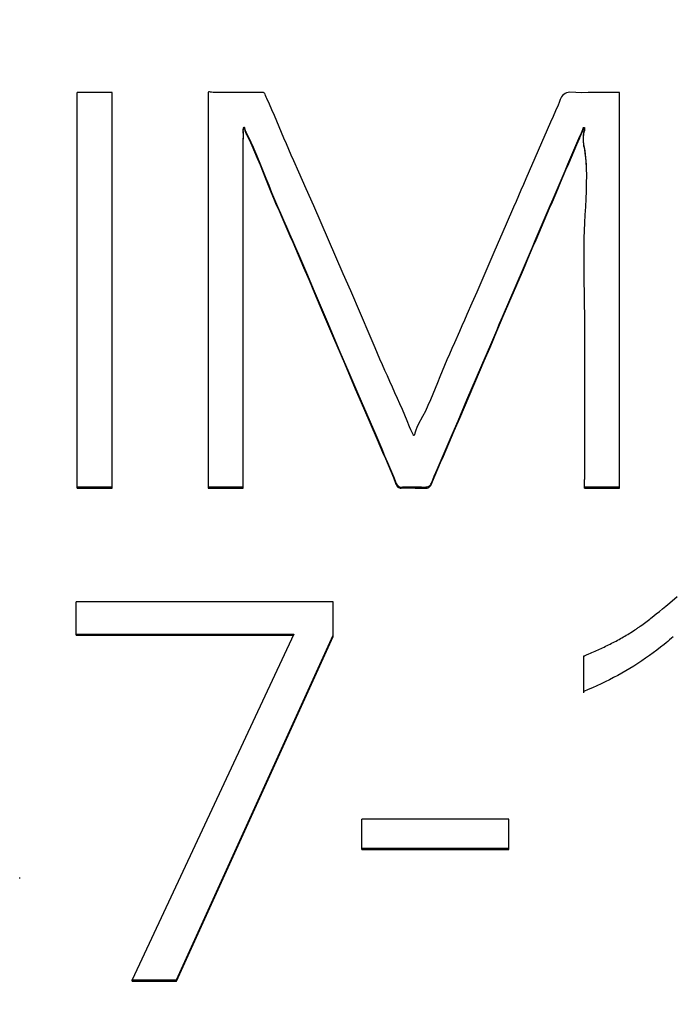
# Model space of a CAD drawing. Extents: x 0 to 594, y 0 to 420.
# Drawn here: x 317 to 321, y 322 to 329 of the extents above; entities that cross this region are included whole.
import ezdxf
from ezdxf.enums import TextEntityAlignment as Align

# ---------------------------------------------------------------- set-up
doc = ezdxf.new("R2010")
doc.units = 0
doc.header["$LTSCALE"] = 32.67
doc.header["$MEASUREMENT"] = 0
doc.layers.add('10100_DIM_FRONT', color=7, linetype='CONTINUOUS')
doc.layers.add('10500_FRONT_LABELING', color=7, linetype='CONTINUOUS')
doc.dimstyles.get("Standard").update_dxf_attribs({"dimtxt": 0.18, "dimasz": 0.18, "dimexe": 0.18, "dimexo": 0.0625, "dimgap": 0.09, "dimtad": 0, "dimtih": 1, "dimtoh": 1, "dimdec": 4, "dimzin": 0, "dimdsep": 46, "dimtxsty": 'Standard', "dimcen": 0.09, "dimadec": 0, "dimazin": 0, "dimtfac": 1, "dimtdec": 4, "dimtofl": 0, "dimtmove": 0, "dimatfit": 3, "dimfxl": 1, "dimtolj": 1, "dimtzin": 0, "dimarcsym": 0})

# ---------------------------------------------------------------- blocks, each defined once
blk = doc.blocks.new('*D0')
at = {"layer": '10100_DIM_FRONT', "linetype": 'Continuous'}
for p, q in [((245.529547, 318.66656), (245.529547, 348.595051)), ((335.529547, 320.95373), (335.529547, 348.595051)), ((245.529547, 346.595051), (290.529547, 346.595051)), ((335.529547, 346.595051), (290.529547, 346.595051))]:
    blk.add_line(p, q, dxfattribs=at)
for points in [[(249.029547, 347.095051), (245.529547, 346.595051), (249.029547, 346.095051)], [(332.029547, 346.095051), (335.529547, 346.595051), (332.029547, 347.095051)]]:
    blk.add_solid(points, dxfattribs=at)
at = {"layer": '10100_DIM_FRONT', "linetype": 'Continuous', "width": 1.047619}
blk.add_text('90', height=3.5, dxfattribs=at).set_placement((288.509679, 347.470051), (294.009679, 347.470051), align=Align.FIT)
blk = doc.blocks.new('*D2')
at = {"layer": '10100_DIM_FRONT', "linetype": 'Continuous'}
for p, q in [((245.529547, 338.620348), (354.140591, 338.620348)), ((352.140591, 338.620348), (352.140591, 288.620348)), ((352.140591, 238.620348), (352.140591, 288.620348)), ((245.529547, 238.620348), (354.140591, 238.620348))]:
    blk.add_line(p, q, dxfattribs=at)
for points in [[(352.640591, 335.120348), (352.140591, 338.620348), (351.640591, 335.120348)], [(351.640591, 242.120348), (352.140591, 238.620348), (352.640591, 242.120348)]]:
    blk.add_solid(points, dxfattribs=at)
at = {"layer": '10100_DIM_FRONT', "linetype": 'Continuous', "width": 1.071429}
blk.add_text('100', height=3.5, rotation=90, dxfattribs=at).set_placement((351.265591, 283.741138), (351.265591, 291.241138), align=Align.FIT)

msp = doc.modelspace()

# ---------------------------------------------------------------- linework, layer by layer
at = {"layer": '10500_FRONT_LABELING', "linetype": 'Continuous'}
for p, q in [((316.92566, 325.96203), (316.92566, 328.76049)), ((317.17386, 328.76049), (316.92566, 328.76049)), ((317.17386, 325.96203), (317.17386, 328.76049)), ((317.85194, 328.75644), (317.85194, 328.748)), ((317.85194, 328.74815), (317.85268, 328.73831)), ((320.7611, 328.75178), (320.76115, 328.75726)), ((320.76115, 328.74871), (320.76115, 328.75999)), ((317.85227, 328.71166), (317.85227, 328.70322)), ((317.85246, 328.54463), (317.85263, 328.41357)), ((318.11259, 328.49231), (318.1149, 328.484)), ((320.76122, 328.02107), (320.76089, 328.50078)), ((317.85263, 328.41357), (317.85268, 328.28264)), ((320.50371, 328.43531), (320.50371, 328.42687)), ((317.85268, 328.28264), (317.85256, 328.02098)), ((318.5463, 328.07772), (318.49336, 328.19729)), ((318.59904, 327.95804), (318.5463, 328.07772)), ((317.85256, 328.02098), (317.85252, 327.62837)), ((318.65158, 327.83824), (318.59904, 327.95804)), ((320.76123, 327.93396), (320.76123, 327.9424)), ((318.70395, 327.71831), (318.65158, 327.83824)), ((319.95983, 327.82969), (319.87275, 327.62953)), ((318.75615, 327.59824), (318.70395, 327.71831)), ((319.87275, 327.62953), (319.75135, 327.34898)), ((318.48856, 327.6121), (318.52712, 327.52245)), ((318.51165, 327.56694), (318.5537, 327.4688)), ((318.80821, 327.478), (318.75615, 327.59824)), ((318.52712, 327.52245), (318.56567, 327.43233)), ((318.5537, 327.4688), (318.59573, 327.37022)), ((318.56567, 327.43233), (318.60419, 327.3419)), ((318.86013, 327.35759), (318.80821, 327.478)), ((318.92917, 327.19674), (318.86013, 327.35759)), ((319.75135, 327.34898), (319.71658, 327.26887)), ((318.99813, 327.03566), (318.92917, 327.19674)), ((318.70067, 327.12328), (318.7845, 326.9264)), ((318.73881, 327.02519), (318.81567, 326.84497)), ((319.03269, 326.95519), (318.99813, 327.03566)), ((318.7845, 326.9264), (318.84742, 326.77915)), ((319.06738, 326.8749), (319.03269, 326.95519)), ((319.63161, 326.45753), (319.80482, 326.8626)), ((320.51428, 326.879), (320.51402, 326.77201)), ((317.85253, 326.84304), (317.85253, 326.71216)), ((318.81567, 326.84497), (318.89265, 326.66516)), ((319.68263, 326.58521), (319.78756, 326.83072)), ((318.84742, 326.77915), (318.91046, 326.63211)), ((318.89265, 326.66516), (318.95055, 326.53044)), ((318.10073, 326.39741), (318.10073, 326.61087)), ((318.91046, 326.63211), (318.9737, 326.48517)), ((319.61959, 326.43794), (319.68263, 326.58521)), ((318.95055, 326.53044), (319.04753, 326.30591)), ((320.51299, 326.5042), (320.51277, 326.39727)), ((318.9737, 326.48517), (319.03722, 326.33821)), ((319.59299, 326.36758), (319.63161, 326.45753)), ((319.51552, 326.18781), (319.59299, 326.36758)), ((320.51277, 326.39727), (320.51273, 326.29049)), ((320.51273, 326.29049), (320.51291, 326.02383)), ((320.76112, 326.0141), (320.76112, 326.27587)), ((320.51292, 325.96203), (320.51291, 326.02383)), ((316.92566, 325.97047), (317.17386, 325.97047)), ((316.92566, 325.96203), (317.17386, 325.96203)), ((317.85253, 325.97047), (318.10073, 325.97047)), ((317.85253, 325.96203), (318.10073, 325.96203)), ((320.51292, 325.97047), (320.76112, 325.97047)), ((320.51292, 325.96203), (320.76112, 325.96203)), ((320.76112, 325.96203), (320.76112, 326.0141)), ((321.11639, 325.15066), (321.16935, 325.19552)), ((316.91932, 324.92061), (316.91932, 325.15704)), ((318.73731, 325.15704), (316.91932, 325.15704)), ((318.73731, 324.91288), (318.73731, 325.15704)), ((321.06656, 325.10896), (321.08926, 325.12785)), ((321.08926, 325.12785), (321.11639, 325.15066)), ((320.97474, 325.03455), (320.98403, 325.04186)), ((320.98403, 325.04186), (320.99329, 325.04921)), ((320.99329, 325.04921), (321.00712, 325.0603)), ((321.00712, 325.0603), (321.02091, 325.07146)), ((321.02091, 325.07146), (321.04378, 325.09016)), ((321.04378, 325.09016), (321.06656, 325.10896)), ((320.91812, 324.99187), (320.92767, 324.99882)), ((320.92767, 324.99882), (320.93718, 325.00584)), ((320.93718, 325.00584), (320.94663, 325.01293)), ((320.94663, 325.01293), (320.95604, 325.02008)), ((320.95604, 325.02008), (320.96541, 325.02729)), ((320.96541, 325.02729), (320.97474, 325.03455)), ((316.91932, 324.92904), (318.45698, 324.92904)), ((316.91932, 324.92061), (318.45304, 324.92061)), ((318.45698, 324.92904), (317.31507, 322.48295)), ((317.62838, 322.48295), (318.73731, 324.92132)), ((317.62838, 322.47451), (318.73731, 324.91288)), ((320.76818, 324.89732), (320.77851, 324.9031)), ((320.77851, 324.9031), (320.7888, 324.90895)), ((320.7888, 324.90895), (320.79904, 324.91487)), ((320.79904, 324.91487), (320.80925, 324.92086)), ((320.80925, 324.92086), (320.81941, 324.92691)), ((320.81941, 324.92691), (320.82952, 324.93305)), ((320.82952, 324.93305), (320.83959, 324.93926)), ((320.83959, 324.93926), (320.8496, 324.94554)), ((320.8496, 324.94554), (320.85956, 324.95191)), ((320.85956, 324.95191), (320.86947, 324.95836)), ((320.86947, 324.95836), (320.87932, 324.96489)), ((320.63128, 324.82737), (320.64197, 324.83242)), ((320.64197, 324.83242), (320.65263, 324.83753)), ((320.65263, 324.83753), (320.66326, 324.84269)), ((320.66326, 324.84269), (320.67387, 324.84791)), ((320.67387, 324.84791), (320.68446, 324.85318)), ((320.68446, 324.85318), (320.69502, 324.8585)), ((320.69502, 324.8585), (320.70555, 324.86388)), ((320.70555, 324.86388), (320.71606, 324.86931)), ((320.71606, 324.86931), (320.72654, 324.8748)), ((320.72654, 324.8748), (320.737, 324.88034)), ((320.737, 324.88034), (320.74743, 324.88594)), ((320.74743, 324.88594), (320.75782, 324.8916)), ((320.75782, 324.8916), (320.76818, 324.89732)), ((320.50991, 324.77424), (320.50994, 324.7674)), ((320.5285, 324.78205), (320.54487, 324.78889)), ((320.54487, 324.78889), (320.55575, 324.79351)), ((320.55575, 324.79351), (320.56662, 324.79819)), ((320.56662, 324.79819), (320.57746, 324.80292)), ((320.57746, 324.80292), (320.58827, 324.8077)), ((320.58827, 324.8077), (320.59906, 324.81253)), ((320.59906, 324.81253), (320.60983, 324.81742)), ((320.60983, 324.81742), (320.62057, 324.82237)), ((320.62057, 324.82237), (320.63128, 324.82737)), ((320.50996, 324.51486), (320.50996, 324.7296)), ((318.93931, 323.40581), (318.93931, 323.61905)), ((319.97816, 323.61905), (318.93931, 323.61905)), ((319.97816, 323.40581), (319.97816, 323.61905)), ((318.93931, 323.41424), (319.97816, 323.41424)), ((318.93931, 323.40581), (319.97816, 323.40581)), ((316.51945, 323.20018), (316.51945, 323.20861)), ((317.31507, 322.47451), (317.31507, 322.48295)), ((317.31507, 322.48295), (317.62838, 322.48295)), ((317.31507, 322.47451), (317.62838, 322.47451)), ((317.62838, 322.47451), (317.62838, 322.48295))]:
    msp.add_line(p, q, dxfattribs=at)
for points in [[(318.49336, 328.19729), (318.45799, 328.277), (318.44036, 328.31689), (318.4228, 328.35683), (318.40536, 328.39685), (318.38805, 328.43696), (318.37092, 328.47718), (318.35399, 328.51753), (318.33722, 328.55798), (318.32035, 328.59837), (318.30306, 328.63848), (318.28504, 328.67812), (318.26619, 328.71722), (318.26194, 328.72729), (318.25839, 328.73783), (318.25468, 328.74825), (318.25188, 328.75285), (318.24799, 328.7567), (318.24319, 328.75952), (318.23793, 328.76099), (318.22696, 328.7608), (318.20493, 328.75983), (318.16127, 328.76068), (318.11744, 328.76043), (318.07368, 328.7605), (318.02987, 328.7605), (317.98615, 328.76044), (317.94187, 328.76094), (317.92018, 328.76073), (317.89962, 328.7594), (317.88824, 328.75984), (317.87498, 328.76214), (317.86818, 328.76347), (317.86195, 328.76422), (317.85683, 328.76387), (317.85335, 328.76188), (317.85231, 328.71928), (317.85263, 328.67534), (317.85265, 328.63169), (317.85248, 328.58823), (317.85246, 328.54463)], [(320.67103, 328.76049), (320.62721, 328.76072), (320.58343, 328.76075), (320.53974, 328.75991), (320.49607, 328.75886), (320.45222, 328.75939), (320.40817, 328.76181), (320.39735, 328.76066), (320.38678, 328.75764), (320.37669, 328.75281), (320.36737, 328.74644), (320.3591, 328.73878), (320.35217, 328.73009), (320.34671, 328.72062), (320.34234, 328.71062), (320.33487, 328.69), (320.32664, 328.66975), (320.30858, 328.63004), (320.29116, 328.59001), (320.2739, 328.54991), (320.09948, 328.14974)], [(320.76115, 328.75999), (320.7586, 328.76048), (320.67103, 328.76049)], [(320.76089, 328.50078), (320.76098, 328.58809), (320.76107, 328.63178), (320.7612, 328.67548), (320.76124, 328.71914), (320.7611, 328.75178)], [(318.10155, 328.4552), (318.10152, 328.45899), (318.10143, 328.46274), (318.10137, 328.4646), (318.1013, 328.46646), (318.1012, 328.4683), (318.1011, 328.47013), (318.10097, 328.47195), (318.10083, 328.47376), (318.10019, 328.48092), (318.10007, 328.48275), (318.10003, 328.48367), (318.10001, 328.48461), (318.1, 328.48556), (318.10001, 328.48652), (318.10004, 328.4875), (318.1001, 328.48849)], [(318.10068, 328.26521), (318.10072, 328.31861), (318.10077, 328.37201), (318.10074, 328.42535), (318.10145, 328.45256), (318.10107, 328.47897), (318.10006, 328.49157), (318.10021, 328.49836), (318.10167, 328.506), (318.10288, 328.50966), (318.10427, 328.51252), (318.1057, 328.51402), (318.10709, 328.51387), (318.10844, 328.51226), (318.10977, 328.5095), (318.11235, 328.50162), (318.11489, 328.49248), (318.11746, 328.48419), (318.12006, 328.47726), (318.1227, 328.47133), (318.13332, 328.45098), (318.14392, 328.42996), (318.1545, 328.40791), (318.16505, 328.38494), (318.17558, 328.36115), (318.19659, 328.31162), (318.21754, 328.2602)], [(318.1001, 328.48849), (318.10018, 328.48956), (318.10023, 328.4901), (318.10029, 328.49065), (318.10036, 328.49121), (318.10044, 328.49177), (318.10052, 328.49233), (318.10062, 328.49291), (318.10072, 328.49349), (318.10084, 328.49407), (318.10109, 328.49526), (318.10138, 328.49645), (318.10169, 328.49764), (318.10186, 328.49822), (318.10204, 328.4988), (318.10222, 328.49936), (318.1024, 328.49991), (318.10259, 328.50045), (318.10279, 328.50098), (318.10299, 328.50148), (318.10319, 328.50197), (318.1034, 328.50244), (318.10361, 328.50288), (318.10382, 328.5033), (318.10403, 328.50369), (318.10425, 328.50405), (318.10446, 328.50438), (318.10468, 328.50468), (318.1049, 328.50494), (318.10512, 328.50517), (318.10522, 328.50527), (318.10533, 328.50536), (318.10544, 328.50544), (318.10555, 328.50551), (318.10566, 328.50556), (318.10576, 328.50561), (318.10587, 328.50565), (318.10598, 328.50568), (318.10619, 328.50571), (318.1064, 328.50571), (318.10661, 328.50566), (318.10682, 328.50558), (318.10703, 328.50547), (318.10724, 328.50532), (318.10744, 328.50514), (318.10765, 328.50493), (318.10785, 328.50469), (318.10806, 328.50442), (318.10826, 328.50412), (318.10846, 328.5038), (318.10867, 328.50344), (318.10887, 328.50306), (318.10907, 328.50266), (318.10927, 328.50223), (318.10947, 328.50178), (318.10967, 328.50131), (318.10986, 328.50082), (318.11006, 328.50031), (318.11026, 328.49978), (318.11046, 328.49923), (318.11065, 328.49866), (318.11085, 328.49808), (318.11104, 328.49749), (318.11124, 328.49688), (318.11143, 328.49626), (318.11163, 328.49562), (318.11182, 328.49498), (318.11221, 328.49366), (318.11259, 328.49231)], [(318.10145, 328.44367), (318.10151, 328.44753), (318.10155, 328.45138), (318.10156, 328.46214)], [(318.1149, 328.484), (318.11529, 328.48265), (318.11568, 328.48133), (318.11607, 328.48005), (318.11645, 328.4788), (318.11684, 328.47759), (318.11724, 328.47641), (318.11763, 328.47527), (318.11802, 328.47415), (318.11841, 328.47306), (318.11881, 328.47201), (318.1192, 328.47098), (318.1196, 328.46997), (318.11999, 328.46899), (318.12039, 328.46803), (318.12079, 328.4671), (318.12119, 328.46618), (318.12159, 328.46529), (318.12199, 328.46441), (318.12239, 328.46355)], [(318.12239, 328.46355), (318.14185, 328.42573), (318.15155, 328.40573), (318.16123, 328.38493), (318.18053, 328.34127), (318.19978, 328.29546), (318.21898, 328.24818)], [(320.4181, 328.3033), (320.46014, 328.40147), (320.48119, 328.45053), (320.49143, 328.47528), (320.50017, 328.49301)], [(320.48058, 328.44064), (320.48193, 328.44383), (320.48326, 328.44704), (320.48717, 328.45672)], [(320.48717, 328.45672), (320.48848, 328.45994), (320.48982, 328.46314), (320.49119, 328.46631), (320.4919, 328.46788), (320.49262, 328.46945), (320.49335, 328.471), (320.4941, 328.47253), (320.49487, 328.47406), (320.49565, 328.47557), (320.49723, 328.47857), (320.49801, 328.48008), (320.49878, 328.48161), (320.49953, 328.48315), (320.50024, 328.48472), (320.50091, 328.48631), (320.50123, 328.48713), (320.50153, 328.48795), (320.50182, 328.48879), (320.5021, 328.48963), (320.50236, 328.49049), (320.5026, 328.49136), (320.50283, 328.49225), (320.50303, 328.49315), (320.50322, 328.49407)], [(320.50017, 328.49301), (320.50249, 328.49939), (320.504, 328.50641), (320.50515, 328.50961), (320.5073, 328.51201), (320.51067, 328.51318), (320.51361, 328.51272), (320.51486, 328.51057), (320.51477, 328.50715), (320.51042, 328.4897)], [(320.50322, 328.49407), (320.50375, 328.49684), (320.50394, 328.49775), (320.50417, 328.49864), (320.50443, 328.4995), (320.50458, 328.49991), (320.50474, 328.50032), (320.50491, 328.50071), (320.5051, 328.50109), (320.50531, 328.50146), (320.50554, 328.50182), (320.50578, 328.50215), (320.50605, 328.50248), (320.50633, 328.50278), (320.50664, 328.50307), (320.50698, 328.50334), (320.50733, 328.50359), (320.50772, 328.50382), (320.50813, 328.50402), (320.50856, 328.50421), (320.509, 328.50437), (320.50946, 328.5045), (320.50992, 328.50462), (320.51038, 328.5047), (320.51083, 328.50476), (320.51128, 328.50479), (320.51171, 328.50479), (320.51213, 328.50476), (320.51252, 328.50471), (320.51288, 328.50462), (320.51321, 328.5045), (320.51351, 328.50435), (320.51378, 328.50417), (320.51401, 328.50396), (320.51422, 328.50372)], [(320.51422, 328.50372), (320.5146, 328.50306), (320.51483, 328.50226), (320.51494, 328.50135), (320.51494, 328.50033), (320.51484, 328.49922), (320.51466, 328.49803), (320.5144, 328.49678), (320.5141, 328.49548), (320.51265, 328.49004), (320.51125, 328.48465), (320.50998, 328.47939), (320.50885, 328.47425), (320.50784, 328.46924), (320.50696, 328.46434), (320.50619, 328.45955), (320.50554, 328.45486), (320.50499, 328.45028), (320.50455, 328.4458), (320.50421, 328.44141), (320.50396, 328.43711), (320.50379, 328.43289), (320.50372, 328.42875), (320.50372, 328.42469), (320.5038, 328.4207), (320.50395, 328.41678), (320.50416, 328.41291), (320.50444, 328.40911), (320.50477, 328.40536), (320.50558, 328.398), (320.50656, 328.3908), (320.50768, 328.38372), (320.50888, 328.37674), (320.5127, 328.35596)], [(320.51042, 328.4897), (320.50702, 328.47314), (320.50489, 328.45779), (320.50387, 328.44347), (320.50377, 328.43004), (320.50445, 328.41734), (320.50745, 328.3935), (320.51155, 328.37069), (320.51547, 328.34772), (320.51876, 328.32414), (320.52144, 328.29999), (320.52355, 328.2753), (320.52624, 328.22448), (320.52715, 328.17198), (320.52663, 328.11812), (320.52499, 328.0632), (320.52257, 328.00755), (320.51971, 327.95147), (320.51671, 327.89527), (320.51393, 327.83927), (320.51167, 327.78376), (320.51003, 327.72885), (320.50896, 327.67447), (320.50837, 327.62055), (320.5082, 327.56702), (320.50838, 327.51382), (320.50883, 327.46088), (320.50949, 327.40813), (320.51027, 327.35551)], [(318.10059, 328.40488), (318.10062, 328.40872), (318.10066, 328.41257), (318.10073, 328.41643), (318.10081, 328.42031)], [(318.10081, 328.42031), (318.10125, 328.4359), (318.10145, 328.44367)], [(320.40211, 328.2575), (320.45991, 328.39249), (320.48058, 328.44064)], [(320.5127, 328.35596), (320.51391, 328.34897), (320.51506, 328.34193), (320.51615, 328.33483), (320.51718, 328.32768), (320.51815, 328.32047), (320.51907, 328.31321), (320.51993, 328.30589), (320.52073, 328.29852), (320.52148, 328.2911), (320.52218, 328.28363), (320.52342, 328.26855), (320.52447, 328.25329), (320.52533, 328.23784), (320.52601, 328.22223), (320.52653, 328.20646), (320.52689, 328.19054), (320.52709, 328.17448), (320.52716, 328.15828)], [(318.10073, 327.51811), (318.10073, 327.94505), (318.10075, 327.99843), (318.10068, 328.26521)], [(318.21754, 328.2602), (318.25939, 328.15533), (318.28033, 328.10364), (318.3013, 328.05297), (318.3223, 328.00316), (318.34331, 327.95405), (318.36434, 327.90547), (318.38538, 327.85723), (318.40642, 327.80917), (318.42747, 327.76111), (318.44852, 327.7129), (318.46957, 327.66445), (318.49061, 327.61579), (318.51165, 327.56694)], [(318.21898, 328.24818), (318.25734, 328.152), (318.27654, 328.10448), (318.29575, 328.05784), (318.31499, 328.01196), (318.33425, 327.96671), (318.35352, 327.92197), (318.3728, 327.87759), (318.43068, 327.74534)], [(320.08184, 327.51791), (320.10285, 327.567), (320.12387, 327.61609), (320.14488, 327.66517), (320.1659, 327.71426), (320.18692, 327.76335), (320.20793, 327.81243), (320.22895, 327.86152), (320.24997, 327.91061), (320.27098, 327.95969), (320.292, 328.00878), (320.31302, 328.05787), (320.33403, 328.10695), (320.35505, 328.15604), (320.37607, 328.20513), (320.39708, 328.25421), (320.4181, 328.3033)], [(320.28651, 327.98752), (320.32504, 328.07751), (320.34431, 328.12251), (320.36357, 328.16751), (320.38284, 328.21251), (320.40211, 328.2575)], [(320.09948, 328.14974), (320.08203, 328.10974), (320.06457, 328.06973), (320.04711, 328.02973), (320.02965, 327.98973), (320.01219, 327.94972), (319.95983, 327.82969)], [(320.19018, 327.76253), (320.24798, 327.89752), (320.26724, 327.94252), (320.28651, 327.98752)], [(320.76112, 327.10481), (320.76113, 327.5411), (320.76114, 327.58474), (320.76116, 327.62838), (320.76117, 327.67201), (320.76119, 327.71565), (320.7612, 327.75929), (320.76121, 327.80292), (320.76122, 328.02107)], [(320.07459, 327.49254), (320.09385, 327.53754), (320.11312, 327.58254), (320.13238, 327.62754), (320.15165, 327.67254), (320.17091, 327.71753), (320.19018, 327.76253)], [(318.43068, 327.74534), (318.44998, 327.70112), (318.46927, 327.6567), (318.48856, 327.6121)], [(317.85252, 327.62837), (317.85254, 327.49746), (317.85254, 327.45383), (317.85254, 327.4102), (317.85254, 327.36657), (317.85254, 327.32295), (317.85254, 327.27932), (317.85254, 327.23569), (317.85254, 327.14844)], [(318.10074, 326.98445), (318.10074, 327.09118), (318.10074, 327.14455), (318.10074, 327.19792), (318.10074, 327.25128), (318.10074, 327.30465), (318.10074, 327.35802), (318.10074, 327.41138), (318.10073, 327.46475), (318.10073, 327.51811)], [(319.78756, 326.83072), (319.85062, 326.97798), (319.87165, 327.02706), (319.89267, 327.07614), (319.9137, 327.12522), (319.93472, 327.17431), (320.08184, 327.51791)], [(319.80482, 326.8626), (319.84336, 326.95259), (319.86263, 326.99759), (319.88191, 327.04258), (319.90118, 327.08757), (319.92046, 327.13256), (319.93973, 327.17756), (320.07459, 327.49254)], [(318.59573, 327.37022), (318.65872, 327.22201), (318.70067, 327.12328)], [(318.60419, 327.3419), (318.66193, 327.20602), (318.73881, 327.02519)], [(320.51027, 327.35551), (320.51196, 327.25037), (320.51272, 327.19772), (320.51332, 327.14493), (320.51377, 327.09198), (320.51407, 327.0389), (320.51425, 326.9857), (320.51431, 326.93239), (320.51428, 326.879)], [(319.71658, 327.26887), (319.68165, 327.18887), (319.66411, 327.14892), (319.64649, 327.10902), (319.6288, 327.06916)], [(317.85254, 327.14844), (317.85253, 327.10481), (317.85253, 327.06118), (317.85253, 327.01756), (317.85253, 326.97393), (317.85253, 326.9303), (317.85253, 326.88667), (317.85253, 326.84304)], [(319.6288, 327.06916), (319.59329, 326.98954), (319.57558, 326.9497), (319.558, 326.90977), (319.54061, 326.86973), (319.52347, 326.82952), (319.50665, 326.7891), (319.49019, 326.74844), (319.47396, 326.70765), (319.45772, 326.66685), (319.44128, 326.62619), (319.4244, 326.58581), (319.40686, 326.54586), (319.38845, 326.50647), (319.36895, 326.46779), (319.33788, 326.41094)], [(320.76112, 326.53764), (320.76113, 326.71216), (320.76113, 326.75579), (320.76113, 326.79942), (320.76113, 326.84304), (320.76113, 326.88667), (320.76112, 326.9303), (320.76112, 326.97393), (320.76112, 327.01755), (320.76112, 327.06118), (320.76112, 327.10481)], [(318.10073, 326.61087), (318.10073, 326.66424), (318.10073, 326.71761), (318.10073, 326.77097), (318.10073, 326.82434), (318.10073, 326.87771), (318.10073, 326.93108), (318.10074, 326.98445)], [(319.33788, 326.41094), (319.32825, 326.39152), (319.31988, 326.37128), (319.31332, 326.34988), (319.31088, 326.33863), (319.31, 326.336), (319.3079, 326.33418), (319.30515, 326.3339), (319.30357, 326.33573), (319.3021, 326.3417), (319.3, 326.34681), (319.29497, 326.35589), (319.28564, 326.37506), (319.27714, 326.39537), (319.2608, 326.4369), (319.24385, 326.47758), (319.22635, 326.51752), (319.20854, 326.55701), (319.19063, 326.59637), (319.17279, 326.63584), (319.15504, 326.67543), (319.13737, 326.71513), (319.11978, 326.75494), (319.10225, 326.79485), (319.08479, 326.83484), (319.06738, 326.8749)], [(320.51402, 326.77201), (320.5136, 326.66488), (320.51299, 326.5042)], [(317.85253, 326.71216), (317.85253, 326.66853), (317.85253, 326.6249), (317.85253, 326.58127), (317.85253, 325.96203)], [(320.76112, 326.27587), (320.76112, 326.3195), (320.76112, 326.36313), (320.76112, 326.40676), (320.76112, 326.45038), (320.76112, 326.49401), (320.76112, 326.53764)], [(319.51403, 326.19278), (319.55627, 326.29084), (319.57741, 326.33985), (319.61959, 326.43794)], [(318.10073, 325.96203), (318.10073, 326.34404), (318.10073, 326.39741)], [(319.03722, 326.33821), (319.05838, 326.28918), (319.07946, 326.24011), (319.10041, 326.19099), (319.12119, 326.1418), (319.14185, 326.09256), (319.16353, 326.04374), (319.18261, 325.99388), (319.18606, 325.98807), (319.1902, 325.98256), (319.19505, 325.97756), (319.20051, 325.97349), (319.20651, 325.97075), (319.21295, 325.96965), (319.22652, 325.97042), (319.25363, 325.97167), (319.2803, 325.97111), (319.30687, 325.97047), (319.33358, 325.97088), (319.3604, 325.971), (319.38723, 325.96956), (319.39391, 325.96978), (319.40059, 325.97083), (319.40716, 325.97289), (319.41342, 325.97592), (319.41912, 325.97983), (319.42403, 325.98455), (319.4279, 325.98998), (319.43076, 325.99599), (319.44073, 326.02083), (319.45143, 326.04527), (319.47215, 326.09452), (319.49302, 326.14368), (319.51403, 326.19278)], [(319.04753, 326.30591), (319.0669, 326.26095), (319.08619, 326.21595), (319.10536, 326.1709)], [(319.10536, 326.1709), (319.14333, 326.08067), (319.16326, 326.03594), (319.18033, 325.99006), (319.1863, 325.97928), (319.19011, 325.97423), (319.19452, 325.9696), (319.19945, 325.96572), (319.20485, 325.9629), (319.21063, 325.96143), (319.21671, 325.96117), (319.24171, 325.96301), (319.26632, 325.96309), (319.31507, 325.96207), (319.36419, 325.96244), (319.38877, 325.96111), (319.3949, 325.96144), (319.40102, 325.9625), (319.40704, 325.96441), (319.4128, 325.96713), (319.41812, 325.97061), (319.4228, 325.97477), (319.42667, 325.97956), (319.42962, 325.98489), (319.43864, 326.00772), (319.45807, 326.05262), (319.47709, 326.09776), (319.49625, 326.14281), (319.51552, 326.18781)], [(320.87932, 324.96489), (320.88422, 324.96818), (320.88911, 324.9715), (320.89398, 324.97484), (320.89884, 324.97821), (320.90368, 324.98159), (320.90851, 324.985), (320.91812, 324.99187)], [(321.14081, 324.91022), (321.12846, 324.89926), (321.11599, 324.88841), (321.10343, 324.8777), (321.09076, 324.8671), (321.078, 324.85662), (321.0522, 324.83601), (321.02604, 324.81585), (320.99954, 324.79612), (320.97274, 324.77681), (320.94565, 324.75788), (320.9183, 324.73934), (320.89069, 324.72117), (320.86282, 324.70341), (320.83468, 324.68609), (320.80626, 324.66924), (320.77754, 324.65289), (320.74856, 324.63701), (320.71935, 324.62155), (320.68995, 324.60644), (320.6604, 324.59164), (320.63068, 324.57718), (320.60079, 324.56309), (320.57071, 324.54939), (320.54043, 324.53611), (320.50996, 324.52329)], [(320.50996, 324.75908), (320.50997, 324.77381), (320.51, 324.77452), (320.51074, 324.77476), (320.51208, 324.77534), (320.51756, 324.77756), (320.5285, 324.78205)], [(320.50996, 324.7296), (320.50996, 324.7355), (320.50996, 324.74139), (320.50996, 324.74729), (320.50996, 324.75318), (320.50996, 324.75908)]]:
    msp.add_lwpolyline(points, dxfattribs=at)

# ---------------------------------------------------------------- dimensions: what is measured, and where the dimension line sits
at = {"layer": '10100_DIM_FRONT', "linetype": 'Continuous'}
dim = msp.add_linear_dim(base=(335.52955, 346.59505), p1=(245.52955, 318.66656), p2=(335.52955, 320.95373), dimstyle='Standard', dxfattribs=at)
dim.commit()
dim.dimension.update_dxf_attribs({"geometry": '*D0', "text_midpoint": (291.25968, 349.22005), "dimtype": 128})
dim = msp.add_linear_dim(base=(352.14059, 238.62035), p1=(245.52955, 338.62035), p2=(245.52955, 238.62035), angle=270, dimstyle='Standard', dxfattribs=at)
dim.commit()
dim.dimension.update_dxf_attribs({"geometry": '*D2', "text_midpoint": (349.51559, 287.49114), "dimtype": 128})

doc.saveas('drawing.dxf')
